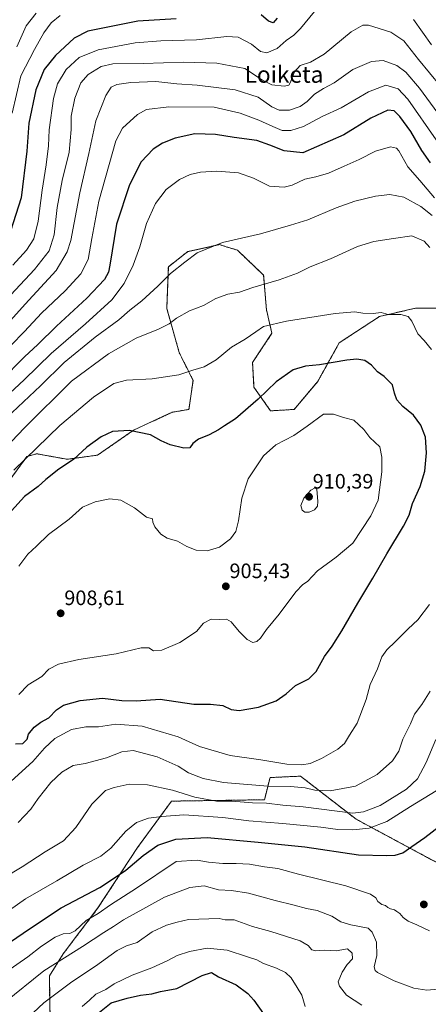
# Model space of a CAD drawing. Units: metres. Extents: x 610264 to 613695, y 4766336 to 4768705.
# Drawn here: x 612144 to 612340, y 4767145 to 4767618 of the extents above; entities that cross this region are included whole.
import ezdxf
from ezdxf.enums import TextEntityAlignment as Align

# ---------------------------------------------------------------- set-up
doc = ezdxf.new("R2010")
doc.units = ezdxf.units.M
doc.header["$MEASUREMENT"] = 0
doc.linetypes.add('TRAZOS', pattern=[0.75, 0.5, -0.25])
for name, color, linetype, lineweight in [('Arbolado forestal', 92, 'TRAZOS', 0), ('Arbolado forestal CxS', 92, 'Continuous', 0), ('Carátula', 7, 'Continuous', 5), ('Curva de nivel maestra', 36, 'Continuous', 30), ('Curva de nivel normal', 36, 'Continuous', 0), ('Pastizal CxS', 92, 'Continuous', 0), ('Punto de cota en terreno', 7, 'Continuous', 0), ('Rótulo de punto de cota en terreno', 19, 'Continuous', 0), ('Texto cartográfico', 19, 'Continuous', 0)]:
    doc.layers.add(name, color=color, linetype=linetype, lineweight=lineweight)
doc.styles.add('Arial', font='txt', dxfattribs={"height": 0.2})

# ---------------------------------------------------------------- blocks, each defined once
blk = doc.blocks.new('*U152')
at = {"layer": 'Arbolado forestal CxS', "color": 92, "linetype": 'Continuous', "lineweight": 0}
blk.add_polyline3d([(612344.71, 4767479.57, 890.54), (612334.07, 4767479.58, 893.61), (612316.79, 4767475.58, 895.14), (612297.51, 4767462.95, 898.31), (612287.12, 4767444.26, 902.33), (612275.82, 4767430.96, 903.81), (612264.52, 4767430.29, 901.97), (612256.55, 4767441.6, 899.06), (612255.88, 4767453.57, 897.45), (612265.19, 4767467.54, 895.96), (612262.53, 4767478.85, 893.14), (612261.2, 4767495.48, 889.06), (612248.57, 4767507.45, 885.98), (612244.55, 4767508.69, 885.51), (612243.74, 4767508.94, 885.41), (612239.93, 4767510.12, 885.1), (612236.25, 4767509.31, 885.19), (612224.74, 4767506.77, 884.54), (612215.43, 4767499.45, 884.47), (612214.67, 4767479.52, 887.85), (612220.65, 4767458.23, 893), (612227.3, 4767444.93, 895.55), (612225.3, 4767430.96, 897.53), (612217.33, 4767429.63, 897.81), (612198.71, 4767420.98, 899.9), (612181.43, 4767409.01, 901.2), (612166.81, 4767407.01, 899.59), (612156.95, 4767408.8, 896.82), (612152.18, 4767409.67, 895.54), (612149.82, 4767409, 895.17), (612147.53, 4767408.34, 894.82), (612140.21, 4767398.36, 895.41)], dxfattribs=at)
blk = doc.blocks.new('*U169')
at = {"layer": 'Curva de nivel normal', "color": 36, "linetype": 'Continuous', "lineweight": 0}
for points in [[(612125.67, 4767199.58, 885), (612145.3, 4767211.22, 885), (612156.33, 4767218.52, 885), (612165.05, 4767223.83, 885), (612171.02, 4767230.18, 885), (612178.76, 4767241.38, 885), (612185.24, 4767248, 885), (612189.35, 4767249.38, 885), (612196.62, 4767250.91, 885), (612205.47, 4767250.72, 885), (612217.38, 4767248.16, 885), (612228.12, 4767244.71, 885), (612238.57, 4767242.87, 885), (612245.85, 4767242.81, 885), (612255.85, 4767242.06, 885), (612262.53, 4767241.8, 885), (612270.34, 4767240.88, 885), (612280.23, 4767240.01, 885), (612303.99, 4767236.97, 885), (612309.14, 4767237.66, 885), (612317.16, 4767240.78, 885), (612329.78, 4767248.62, 885), (612335.02, 4767253.5, 885), (612339.22, 4767261.41, 885), (612343.96, 4767272.4, 885)], [(612342.14, 4767524.11, 885), (612336.72, 4767528.48, 885), (612328.56, 4767532.88, 885), (612321.86, 4767534.17, 885), (612314.96, 4767533.37, 885), (612304.99, 4767531.05, 885), (612296, 4767527.81, 885), (612282.37, 4767521.95, 885), (612274.09, 4767519.48, 885), (612259.68, 4767515.37, 885), (612241.42, 4767511.14, 885), (612229.33, 4767506.19, 885), (612223.33, 4767501.76, 885), (612216.53, 4767496.23, 885), (612210.44, 4767490.16, 885), (612202.64, 4767483.13, 885), (612196.92, 4767478.57, 885), (612191.6, 4767473.93, 885), (612180.36, 4767465.6, 885), (612165.46, 4767453.46, 885), (612153.98, 4767442.23, 885), (612137.68, 4767426.91, 885)]]:
    blk.add_polyline3d(points, dxfattribs=at)
blk = doc.blocks.new('*U170')
at = {"layer": 'Curva de nivel normal', "color": 36, "linetype": 'Continuous', "lineweight": 0}
for points in [[(612134.04, 4767186.97, 880), (612146.76, 4767195.92, 880), (612161.86, 4767204.56, 880), (612174.44, 4767212, 880), (612182.94, 4767216.39, 880), (612187.73, 4767220.19, 880), (612195.07, 4767228.43, 880), (612200.2, 4767232.57, 880), (612205.97, 4767234.65, 880), (612212.36, 4767235.38, 880), (612222.8, 4767236.18, 880), (612241.63, 4767234.92, 880), (612254.01, 4767233.32, 880), (612270.44, 4767232.09, 880), (612288.72, 4767230.37, 880), (612296.9, 4767229.24, 880), (612304.07, 4767228.96, 880), (612311.89, 4767229.88, 880), (612320.41, 4767233.06, 880), (612331.79, 4767240.2, 880), (612343.98, 4767247.75, 880)], [(612343.24, 4767532.67, 880), (612336.17, 4767540.94, 880), (612330.4, 4767547.44, 880), (612326.2, 4767555.14, 880), (612325.06, 4767556.52, 880), (612322.2, 4767557.13, 880), (612314.84, 4767554.95, 880), (612307.06, 4767550.95, 880), (612299.81, 4767547.76, 880), (612292.32, 4767544.4, 880), (612286.25, 4767542.67, 880), (612281.02, 4767541.52, 880), (612274.91, 4767538.74, 880), (612270.99, 4767537.68, 880), (612263.99, 4767538.14, 880), (612256.35, 4767542.03, 880), (612249.16, 4767544.58, 880), (612238.78, 4767545.35, 880), (612230.95, 4767544.93, 880), (612225.95, 4767543.8, 880), (612220.85, 4767541.35, 880), (612214.43, 4767536.53, 880), (612209.32, 4767529.94, 880), (612204.97, 4767520.2, 880), (612201.71, 4767509.03, 880), (612198.58, 4767500.24, 880), (612194.23, 4767491.4, 880), (612188.22, 4767483.63, 880), (612175.59, 4767472.07, 880), (612159.09, 4767457.85, 880), (612146.18, 4767445.18, 880), (612134.69, 4767434.49, 880)]]:
    blk.add_polyline3d(points, dxfattribs=at)
blk = doc.blocks.new('*U174')
at = {"layer": 'Curva de nivel normal', "color": 36, "linetype": 'Continuous', "lineweight": 0}
for points in [[(612136.63, 4767145.89, 865), (612155.68, 4767161.38, 865), (612174.22, 4767172.99, 865), (612184.42, 4767179.8, 865), (612189.09, 4767182.68, 865), (612193.89, 4767185.74, 865), (612204.64, 4767191.69, 865), (612213.52, 4767196.75, 865), (612225.76, 4767201.4, 865), (612232.61, 4767202.11, 865), (612239.57, 4767200.24, 865), (612245.74, 4767199.88, 865), (612253.98, 4767198.63, 865), (612266.72, 4767195.03, 865), (612275.85, 4767192.88, 865), (612281.74, 4767191.27, 865), (612286.93, 4767190.3, 865), (612293.96, 4767187.58, 865), (612298.23, 4767184.88, 865), (612303.1, 4767183.44, 865), (612311.32, 4767181.73, 865), (612313.3, 4767179.9, 865), (612315.41, 4767175.06, 865), (612315.5, 4767168.61, 865), (612314.22, 4767163.24, 865), (612314.68, 4767161.43, 865), (612315.89, 4767160.55, 865), (612323.81, 4767156.46, 865), (612333.25, 4767153.05, 865), (612339.65, 4767152.1, 865), (612344.97, 4767152.46, 865)], [(612346.54, 4767570.91, 865), (612336.01, 4767585.3, 865), (612329.43, 4767592.94, 865), (612325.15, 4767596.13, 865), (612318.65, 4767598.49, 865), (612312.97, 4767598.04, 865), (612303.98, 4767594.19, 865), (612294.99, 4767587.84, 865), (612289.91, 4767585.07, 865), (612285.66, 4767582.36, 865), (612282.12, 4767578.91, 865), (612278.8, 4767576.53, 865), (612273.68, 4767574.72, 865), (612268.66, 4767574.72, 865), (612265.14, 4767576.28, 865), (612258.54, 4767580.94, 865), (612247.54, 4767584.53, 865), (612229.31, 4767586.67, 865), (612219.44, 4767587.42, 865), (612209.48, 4767588.41, 865), (612197.38, 4767588.06, 865), (612190.68, 4767587.11, 865), (612188.01, 4767585.82, 865), (612185.34, 4767581.74, 865), (612180.61, 4767569.52, 865), (612177.18, 4767553.86, 865), (612172.84, 4767535, 865), (612168.59, 4767512.18, 865), (612166.88, 4767506.62, 865), (612161.57, 4767497.74, 865), (612146.61, 4767481.6, 865), (612129.48, 4767462.66, 865)]]:
    blk.add_polyline3d(points, dxfattribs=at)
blk = doc.blocks.new('*U190')
at = {"layer": 'Curva de nivel normal', "color": 36, "linetype": 'Continuous', "lineweight": 0}
for points in [[(612139.95, 4767252.44, 895), (612150.42, 4767261.89, 895), (612155.94, 4767268.33, 895), (612160.88, 4767272.91, 895), (612168.84, 4767277.18, 895), (612175.79, 4767278.55, 895), (612181.91, 4767278.56, 895), (612190.16, 4767279.78, 895), (612202.82, 4767278.78, 895), (612220.08, 4767273.71, 895), (612230.46, 4767269.09, 895), (612245.07, 4767264.73, 895), (612259.84, 4767262.59, 895), (612272.4, 4767260.64, 895), (612279.5, 4767260.19, 895), (612283.62, 4767260.86, 895), (612288.94, 4767263.26, 895), (612296.81, 4767267.85, 895), (612300.03, 4767270.43, 895), (612302.44, 4767274.46, 895), (612306.05, 4767280.2, 895), (612310.47, 4767291.56, 895), (612312.33, 4767298.77, 895), (612315.81, 4767306.3, 895), (612318.04, 4767312.16, 895), (612320.32, 4767315.55, 895), (612324.56, 4767319.54, 895), (612330.68, 4767325.65, 895), (612335.22, 4767329.95, 895), (612340.9, 4767337.29, 895)], [(612341.82, 4767459.79, 895), (612338.31, 4767464.02, 895), (612335.31, 4767467.29, 895), (612332.4, 4767473.35, 895), (612330.59, 4767475.58, 895), (612327.14, 4767476.5, 895), (612320.99, 4767476.6, 895), (612317.66, 4767477.49, 895), (612313.73, 4767477.08, 895), (612308.84, 4767477.16, 895), (612304.98, 4767477.82, 895), (612295.61, 4767477.11, 895), (612272.22, 4767473.42, 895), (612261.06, 4767470.79, 895), (612257.4, 4767468.22, 895), (612252.25, 4767464.76, 895), (612245.73, 4767460.92, 895), (612238.33, 4767454.78, 895), (612232.6, 4767451.42, 895), (612227.22, 4767449.82, 895), (612220.41, 4767447.65, 895), (612207.63, 4767445.68, 895), (612195.34, 4767445.05, 895), (612189.2, 4767443.37, 895), (612179.44, 4767436.86, 895), (612163.28, 4767423.32, 895), (612141.2, 4767401.82, 895)]]:
    blk.add_polyline3d(points, dxfattribs=at)
blk = doc.blocks.new('*U208')
at = {"layer": 'Curva de nivel normal', "color": 36, "linetype": 'Continuous', "lineweight": 0}
for points in [[(612147.87, 4767138.73, 860), (612155.68, 4767145.9, 860), (612169.01, 4767156.09, 860), (612180.45, 4767163.49, 860), (612190.89, 4767171.12, 860), (612195.29, 4767173.35, 860), (612200.4, 4767174.88, 860), (612207.58, 4767179.98, 860), (612214.52, 4767183.22, 860), (612219.65, 4767184.62, 860), (612225.05, 4767185.94, 860), (612239.86, 4767186.42, 860), (612242.76, 4767185.76, 860), (612247.1, 4767185.76, 860), (612255.91, 4767182.54, 860), (612264.6, 4767180.16, 860), (612278.76, 4767175.8, 860), (612282.62, 4767173.45, 860), (612284.28, 4767171.34, 860), (612286.06, 4767170.87, 860), (612290.24, 4767171.26, 860), (612296.01, 4767170.86, 860), (612301.42, 4767171.82, 860), (612303.76, 4767169.75, 860), (612303.84, 4767167.14, 860), (612301.39, 4767164.4, 860), (612298.89, 4767160.65, 860), (612296.96, 4767156.06, 860), (612297.61, 4767153.98, 860), (612300.95, 4767149.68, 860), (612308.31, 4767144.84, 860)], [(612346.14, 4767586.16, 860), (612335.63, 4767599.02, 860), (612328.48, 4767608.01, 860), (612322.33, 4767612.19, 860), (612311.59, 4767615.49, 860), (612308.87, 4767615.53, 860), (612303.26, 4767612.4, 860), (612290.22, 4767601.64, 860), (612283.66, 4767597.68, 860), (612278.66, 4767596.18, 860), (612275.99, 4767593.08, 860), (612273.99, 4767587.76, 860), (612273.29, 4767586.75, 860), (612271.05, 4767586.17, 860), (612265.14, 4767586.93, 860), (612260.58, 4767589.16, 860), (612252.16, 4767594.74, 860), (612238.76, 4767597.25, 860), (612222.86, 4767597.73, 860), (612203.3, 4767597.12, 860), (612188.8, 4767596.99, 860), (612183.11, 4767595.61, 860), (612176.92, 4767591.78, 860), (612173.34, 4767587.77, 860), (612170.48, 4767580.48, 860), (612168.82, 4767571.89, 860), (612168.81, 4767565.39, 860), (612167.82, 4767554.55, 860), (612164.47, 4767541, 860), (612162.04, 4767528.03, 860), (612160.52, 4767514.78, 860), (612158.22, 4767507.21, 860), (612151.12, 4767498.18, 860), (612132.81, 4767478.58, 860)]]:
    blk.add_polyline3d(points, dxfattribs=at)
blk = doc.blocks.new('*U222')
at = {"layer": 'Curva de nivel normal', "color": 36, "linetype": 'Continuous', "lineweight": 0}
for points in [[(612137.38, 4767160.65, 870), (612147.91, 4767168.04, 870), (612154.5, 4767173.13, 870), (612161.12, 4767177.46, 870), (612164.85, 4767179.06, 870), (612168.07, 4767179.19, 870), (612170.75, 4767180.59, 870), (612175.97, 4767185.42, 870), (612181.65, 4767188.88, 870), (612187.69, 4767192.97, 870), (612200.19, 4767201.08, 870), (612219.19, 4767213.83, 870), (612229.2, 4767214.5, 870), (612234.66, 4767213.58, 870), (612241.63, 4767212.83, 870), (612247.99, 4767212.94, 870), (612254.33, 4767212.5, 870), (612261.67, 4767211.27, 870), (612268, 4767210.39, 870), (612277.98, 4767207.81, 870), (612300.65, 4767202.2, 870), (612312.5, 4767198.13, 870), (612315, 4767196.44, 870), (612316.05, 4767194.55, 870), (612317.96, 4767193.1, 870), (612319.8, 4767192.74, 870), (612320.92, 4767191.68, 870), (612322.18, 4767191.04, 870), (612323.99, 4767190.69, 870), (612325.16, 4767189.81, 870), (612326.6, 4767188.91, 870), (612328.22, 4767186.87, 870), (612330.54, 4767185.13, 870), (612334.7, 4767183.42, 870), (612340.92, 4767180.55, 870)], [(612344.01, 4767560.51, 870), (612330.4, 4767579.98, 870), (612325.73, 4767585.02, 870), (612319.92, 4767586.74, 870), (612311.6, 4767583.44, 870), (612298.39, 4767575.85, 870), (612289.38, 4767571.59, 870), (612280.37, 4767566.9, 870), (612274.27, 4767564.86, 870), (612270.02, 4767564.95, 870), (612265.61, 4767566.87, 870), (612258.95, 4767569.87, 870), (612249.85, 4767573.2, 870), (612237.51, 4767576.09, 870), (612215.67, 4767576.29, 870), (612205, 4767575.06, 870), (612200.67, 4767572.55, 870), (612193.48, 4767566.07, 870), (612190.23, 4767559.99, 870), (612182.12, 4767531.03, 870), (612178.7, 4767513.04, 870), (612176.99, 4767502.9, 870), (612173.39, 4767496.06, 870), (612165.82, 4767487.88, 870), (612154.47, 4767477.14, 870), (612146.29, 4767468.43, 870), (612139.82, 4767461.73, 870)]]:
    blk.add_polyline3d(points, dxfattribs=at)
blk = doc.blocks.new('*U226')
at = {"layer": 'Curva de nivel normal', "color": 36, "linetype": 'Continuous', "lineweight": 0}
blk.add_polyline3d([(612151.92, 4767621.27, 840), (612147.11, 4767615.14, 840), (612142.66, 4767605.16, 840)], dxfattribs=at)
blk = doc.blocks.new('*U231')
at = {"layer": 'Curva de nivel normal', "color": 36, "linetype": 'Continuous', "lineweight": 0}
blk.add_polyline3d([(612163.4, 4767620.24, 845), (612159.17, 4767616.58, 845), (612155.64, 4767611.89, 845), (612151.17, 4767603.78, 845), (612144.58, 4767591.13, 845), (612140.45, 4767573.22, 845)], dxfattribs=at)
blk = doc.blocks.new('*U241')
at = {"layer": 'Curva de nivel normal', "color": 36, "linetype": 'Continuous', "lineweight": 0}
for points in [[(612173.98, 4767144.16, 855), (612177.61, 4767147.24, 855), (612180.68, 4767150.1, 855), (612185.35, 4767152.28, 855), (612189.37, 4767155.07, 855), (612197.98, 4767159.3, 855), (612207.54, 4767162.78, 855), (612215.16, 4767166.2, 855), (612219.62, 4767168.62, 855), (612225.66, 4767170.65, 855), (612234.07, 4767172.23, 855), (612243.62, 4767171.28, 855), (612253.39, 4767168.05, 855), (612257.85, 4767166.56, 855), (612261.2, 4767164.85, 855), (612267.38, 4767162.58, 855), (612271.72, 4767160.47, 855), (612274.45, 4767157.94, 855), (612277.26, 4767153.28, 855), (612279.59, 4767149.68, 855), (612281.2, 4767144.2, 855)], [(612341.79, 4767606.05, 855), (612333.1, 4767618.2, 855)], [(612285.69, 4767622.07, 855), (612278.89, 4767614, 855), (612275.63, 4767610.78, 855), (612271.99, 4767608.24, 855), (612267.66, 4767604.29, 855), (612262.66, 4767602.17, 855), (612259.67, 4767602.88, 855), (612255.33, 4767606.41, 855), (612249, 4767609.76, 855), (612243.56, 4767610.12, 855), (612228.91, 4767608.42, 855), (612211.89, 4767608.02, 855), (612199.5, 4767607.06, 855), (612181.78, 4767603.76, 855), (612172.55, 4767600.08, 855), (612166.38, 4767594.23, 855), (612162.22, 4767587.32, 855), (612160.22, 4767580.24, 855), (612158.2, 4767565.33, 855), (612157.83, 4767557.58, 855), (612156.78, 4767548.39, 855), (612154.88, 4767536.3, 855), (612152.98, 4767521.39, 855), (612150.82, 4767512.98, 855), (612147.27, 4767507.5, 855), (612140.73, 4767500.33, 855)]]:
    blk.add_polyline3d(points, dxfattribs=at)
blk = doc.blocks.new('*U255')
at = {"layer": 'Curva de nivel maestra', "color": 36, "linetype": 'Continuous', "lineweight": 30}
for points in [[(612181.57, 4767140.74, 850), (612187.92, 4767145.9, 850), (612195.62, 4767148.2, 850), (612202, 4767149.67, 850), (612207.52, 4767150.3, 850), (612211.74, 4767151.37, 850), (612219.51, 4767152.82, 850), (612231.65, 4767159.05, 850), (612236.14, 4767160.46, 850), (612239.53, 4767158.51, 850), (612247.99, 4767154.64, 850), (612253.68, 4767150.41, 850), (612256.53, 4767147.18, 850), (612265.76, 4767134.08, 850)], [(612267.66, 4767618.85, 850), (612265.73, 4767616.7, 850), (612263.6, 4767617.46, 850), (612260.07, 4767620.56, 850)], [(612219.2, 4767618.54, 850), (612200.74, 4767617.51, 850), (612176.71, 4767612.62, 850), (612170.17, 4767609.22, 850), (612161.16, 4767600.96, 850), (612155.82, 4767594.18, 850), (612151.85, 4767584.55, 850), (612148.5, 4767568.42, 850), (612147.41, 4767555.08, 850), (612144.71, 4767532.56, 850), (612139.63, 4767516.59, 850)]]:
    blk.add_polyline3d(points, dxfattribs=at)
blk = doc.blocks.new('*U267')
at = {"layer": 'Curva de nivel maestra', "color": 36, "linetype": 'Continuous', "lineweight": 30}
for points in [[(612091.44, 4767139.46, 875), (612101.35, 4767149.73, 875), (612110.02, 4767156.16, 875), (612117.94, 4767162.25, 875), (612125.11, 4767166.12, 875), (612132.89, 4767170.77, 875), (612148.75, 4767181.44, 875), (612163.97, 4767191.56, 875), (612182.54, 4767201.39, 875), (612190.11, 4767206.27, 875), (612195.04, 4767209.62, 875), (612203.34, 4767216.7, 875), (612210.37, 4767221.6, 875), (612219.05, 4767224.55, 875), (612234.04, 4767225.35, 875), (612258.52, 4767223.16, 875), (612281.04, 4767220.9, 875), (612306.83, 4767217.03, 875), (612320.32, 4767216.77, 875), (612324.32, 4767216.79, 875), (612327.99, 4767217.96, 875), (612332.32, 4767221.04, 875), (612338.58, 4767225.3, 875), (612347.05, 4767231.97, 875)], [(612341.34, 4767549.39, 875), (612337.12, 4767555.36, 875), (612331.91, 4767564.45, 875), (612326.65, 4767571.65, 875), (612323.96, 4767574.35, 875), (612320.88, 4767574.68, 875), (612312.6, 4767570.91, 875), (612299.73, 4767562.92, 875), (612279.99, 4767554.22, 875), (612271.02, 4767555.1, 875), (612264.23, 4767557.82, 875), (612257.98, 4767560.06, 875), (612247.02, 4767561.6, 875), (612238.1, 4767563.07, 875), (612228.11, 4767563.38, 875), (612218.72, 4767561.32, 875), (612212.65, 4767558.9, 875), (612208.17, 4767555.95, 875), (612202.3, 4767549.84, 875), (612196.7, 4767538.9, 875), (612190.49, 4767519.92, 875), (612187.25, 4767500.24, 875), (612186.68, 4767496.94, 875), (612184.83, 4767493.37, 875), (612176.34, 4767484.43, 875), (612161.68, 4767470.93, 875), (612152.68, 4767462.09, 875), (612146.34, 4767456.19, 875), (612134.99, 4767444.74, 875)]]:
    blk.add_polyline3d(points, dxfattribs=at)
blk = doc.blocks.new('5PATER')
at = {"layer": 'Carátula', "linetype": 'Continuous', "lineweight": 5}
h = blk.add_hatch(color=250, dxfattribs=at)
edge = h.paths.add_edge_path()
edge.add_ellipse((0, 0.01), major_axis=(-1.33, -1.34), ratio=0.999422, start_angle=0, end_angle=360)

msp = doc.modelspace()

# ---------------------------------------------------------------- linework, layer by layer
at = {"layer": 'Arbolado forestal', "color": 92, "linetype": 'TRAZOS', "lineweight": 0}
for points in [[(612140.21, 4767398.36, 895.41), (612147.53, 4767408.34, 894.82), (612149.82, 4767409, 895.17), (612152.18, 4767409.67, 895.54), (612156.95, 4767408.8, 896.82), (612166.8, 4767407.01, 899.59), (612181.43, 4767409.01, 901.2), (612198.71, 4767420.98, 899.9), (612217.33, 4767429.63, 897.81), (612225.3, 4767430.96, 897.53), (612227.3, 4767444.93, 895.55), (612220.65, 4767458.23, 893), (612214.67, 4767479.52, 887.85), (612215.43, 4767499.45, 884.47), (612224.74, 4767506.77, 884.54), (612236.25, 4767509.31, 885.19), (612239.93, 4767510.12, 885.1), (612243.74, 4767508.94, 885.41), (612244.55, 4767508.69, 885.51), (612248.57, 4767507.45, 885.98), (612261.2, 4767495.48, 889.06), (612262.53, 4767478.85, 893.14), (612265.19, 4767467.54, 895.96), (612255.88, 4767453.57, 897.45), (612256.55, 4767441.6, 899.06), (612264.52, 4767430.29, 901.97), (612275.82, 4767430.96, 903.81), (612287.12, 4767444.26, 902.33), (612297.51, 4767462.95, 898.31), (612316.79, 4767475.58, 895.14), (612334.07, 4767479.58, 893.61), (612344.71, 4767479.58, 890.54)], [(612158.76, 4767126, 855.28), (612158.29, 4767158.85, 863.24), (612164.96, 4767169.52, 865.91), (612181.62, 4767191.51, 870.99), (612200.61, 4767220.5, 877.21), (612216.94, 4767242.82, 882.55), (612261.59, 4767243.49, 885.63), (612264.26, 4767254.15, 891.92), (612278.92, 4767254.82, 892.84), (612305.58, 4767234.16, 883.02), (612341.57, 4767214.83, 872.97), (612382.22, 4767194.84, 864.26), (612384.89, 4767163.21, 861.38), (612384.89, 4767131.86, 855.45)]]:
    msp.add_polyline3d(points, dxfattribs=at)
at = {"layer": 'Arbolado forestal CxS', "color": 92, "linetype": 'Continuous', "lineweight": 0}
msp.add_polyline3d([(612158.76, 4767126, 855.28), (612158.29, 4767158.85, 863.24), (612164.96, 4767169.52, 865.91), (612181.62, 4767191.51, 870.99), (612200.61, 4767220.5, 877.21), (612216.94, 4767242.82, 882.55), (612261.6, 4767243.49, 885.63), (612264.26, 4767254.15, 891.92), (612278.92, 4767254.82, 892.84), (612305.58, 4767234.16, 883.02), (612341.57, 4767214.83, 872.97), (612382.22, 4767194.84, 864.26), (612384.89, 4767163.2, 861.38), (612384.89, 4767131.86, 855.44)], dxfattribs=at)
at = {"layer": 'Curva de nivel maestra', "color": 36, "linetype": 'Continuous', "lineweight": 30}
msp.add_polyline3d([(612142.1, 4767270.31, 900), (612145.56, 4767270.56, 900), (612147.59, 4767272.52, 900), (612148.31, 4767274.95, 900), (612151, 4767278.36, 900), (612154.19, 4767280.81, 900), (612158.01, 4767282.85, 900), (612161.68, 4767286.74, 900), (612165.12, 4767288.96, 900), (612173.1, 4767291.14, 900), (612183.78, 4767292.34, 900), (612193.01, 4767291.18, 900), (612199.94, 4767290.98, 900), (612211.46, 4767291.76, 900), (612227.62, 4767289.41, 900), (612235.73, 4767289.4, 900), (612241.64, 4767288.71, 900), (612245.58, 4767286.86, 900), (612249.48, 4767286.43, 900), (612258.66, 4767287.94, 900), (612267.16, 4767290.99, 900), (612271.95, 4767294.43, 900), (612276.5, 4767298.42, 900), (612282.95, 4767301.6, 900), (612286.45, 4767305.04, 900), (612290.5, 4767312.35, 900), (612294.12, 4767317.31, 900), (612298.77, 4767324.7, 900), (612306.44, 4767337.95, 900), (612313.69, 4767349.89, 900), (612320.34, 4767361.62, 900), (612328.41, 4767374.84, 900), (612331.02, 4767380.16, 900), (612332.66, 4767385.77, 900), (612336.44, 4767394.02, 900), (612338.56, 4767401.28, 900), (612339.46, 4767410.16, 900), (612338.96, 4767417.64, 900), (612336.74, 4767423.36, 900), (612333.13, 4767428.16, 900), (612328.1, 4767432.36, 900), (612325.2, 4767435.55, 900), (612324.11, 4767438.72, 900), (612323.11, 4767442.72, 900), (612319.14, 4767446.77, 900), (612315.88, 4767449.06, 900), (612312.96, 4767452.3, 900), (612309.82, 4767454.51, 900), (612305.99, 4767455.14, 900), (612301.12, 4767454.63, 900), (612287.99, 4767452.32, 900), (612281.37, 4767451.8, 900), (612275.38, 4767449.92, 900), (612267.2, 4767444.27, 900), (612258.61, 4767435.94, 900), (612247.74, 4767426.38, 900), (612242.36, 4767423.16, 900), (612239.53, 4767421.2, 900), (612235, 4767418.73, 900), (612229.86, 4767416.61, 900), (612227.12, 4767414.54, 900), (612225.81, 4767412.56, 900), (612222.92, 4767412.39, 900), (612216.33, 4767413.99, 900), (612211.96, 4767415.85, 900), (612206.84, 4767418.75, 900), (612196.72, 4767420.91, 900), (612188.65, 4767420.34, 900), (612183.24, 4767417.88, 900), (612176.32, 4767412.82, 900), (612169.8, 4767406.98, 900), (612162.81, 4767402.27, 900), (612156.66, 4767397.23, 900), (612152.97, 4767393.92, 900), (612146.34, 4767389.12, 900), (612140.17, 4767382.24, 900)], dxfattribs=at)
at = {"layer": 'Curva de nivel normal', "color": 36, "linetype": 'Continuous', "lineweight": 0}
for points in [[(612341.01, 4767508.76, 890), (612338.37, 4767511.75, 890), (612332.32, 4767514.31, 890), (612323.63, 4767513.11, 890), (612314.08, 4767511.67, 890), (612306.24, 4767509.22, 890), (612293.37, 4767503.34, 890), (612283.62, 4767499.48, 890), (612277.46, 4767496.49, 890), (612268.66, 4767493.18, 890), (612256, 4767489.56, 890), (612249.67, 4767487.29, 890), (612244.05, 4767486.3, 890), (612238.26, 4767484.26, 890), (612232.26, 4767480.93, 890), (612225.63, 4767478.27, 890), (612219.4, 4767474.86, 890), (612215.78, 4767472.15, 890), (612210.67, 4767469.47, 890), (612199.94, 4767465.23, 890), (612186.76, 4767457.74, 890), (612168.88, 4767444.6, 890), (612146.36, 4767422.1, 890), (612127.62, 4767402.57, 890)], [(612143.68, 4767294.07, 905), (612148.09, 4767298.62, 905), (612154.64, 4767302.62, 905), (612158.09, 4767306.28, 905), (612162.62, 4767308.61, 905), (612172.46, 4767310.84, 905), (612190.37, 4767313.52, 905), (612202.35, 4767316.48, 905), (612206.06, 4767316.44, 905), (612208.22, 4767315, 905), (612212.24, 4767315.3, 905), (612221.02, 4767318.95, 905), (612228.88, 4767324.29, 905), (612232.33, 4767328.29, 905), (612236, 4767330.16, 905), (612239.95, 4767330.07, 905), (612243.34, 4767330.16, 905), (612245.61, 4767328.9, 905), (612249.39, 4767324.34, 905), (612253.24, 4767320.52, 905), (612256.01, 4767319.08, 905), (612257.94, 4767319.45, 905), (612259.67, 4767321.11, 905), (612262.58, 4767325.25, 905), (612268.66, 4767332.68, 905), (612276.66, 4767343.29, 905), (612279.99, 4767346.8, 905), (612282.32, 4767348.37, 905), (612287.11, 4767353.39, 905), (612296.06, 4767360.02, 905), (612304.1, 4767366.8, 905), (612312.68, 4767379.83, 905), (612316.23, 4767387.38, 905), (612317.99, 4767400.98, 905), (612317.93, 4767408.05, 905), (612316.98, 4767412.98, 905), (612312.2, 4767417.48, 905), (612309.32, 4767421.27, 905), (612304.44, 4767425.73, 905), (612299.53, 4767427.13, 905), (612294.76, 4767428.67, 905), (612289.99, 4767428.76, 905), (612282.1, 4767422.99, 905), (612275.76, 4767418.47, 905), (612267.1, 4767414.01, 905), (612261.07, 4767408.68, 905), (612253.75, 4767397.7, 905), (612250.75, 4767388.29, 905), (612249.2, 4767377.42, 905), (612247.85, 4767372.33, 905), (612245.33, 4767368.88, 905), (612240, 4767364.86, 905), (612234.11, 4767363.02, 905), (612228.81, 4767363.42, 905), (612224.27, 4767365.14, 905), (612219.77, 4767367.73, 905), (612214.91, 4767369.11, 905), (612211.81, 4767371.09, 905), (612208.93, 4767374.6, 905), (612207.92, 4767376.77, 905), (612207.81, 4767378.48, 905), (612204.92, 4767379.2, 905), (612199.23, 4767383.71, 905), (612192.59, 4767387.33, 905), (612187.34, 4767388.05, 905), (612180.34, 4767386.58, 905), (612174.19, 4767383.94, 905), (612167.81, 4767378.28, 905), (612157.86, 4767370.97, 905), (612152.09, 4767365.28, 905), (612148.01, 4767361.4, 905), (612143.68, 4767355.75, 905)], [(612281.02, 4767381.64, 910), (612283.07, 4767381.69, 910), (612285.69, 4767382.76, 910), (612287.11, 4767384.53, 910), (612287.28, 4767386.68, 910), (612286.82, 4767392.61, 910), (612285.93, 4767393.25, 910), (612283.82, 4767392.17, 910), (612280.42, 4767388.34, 910), (612278.99, 4767384.83, 910), (612279.72, 4767382.58, 910), (612281.02, 4767381.64, 910)], [(612143.34, 4767232.52, 890), (612149.34, 4767238.96, 890), (612152.91, 4767244.1, 890), (612158.95, 4767251.75, 890), (612164.24, 4767256.77, 890), (612169.68, 4767259.88, 890), (612175.42, 4767260.92, 890), (612185.77, 4767263.65, 890), (612193.08, 4767266.51, 890), (612198.48, 4767267.1, 890), (612210.06, 4767264.06, 890), (612220.17, 4767259.63, 890), (612225.16, 4767256.45, 890), (612232.12, 4767253.64, 890), (612241.91, 4767251.78, 890), (612263.19, 4767249.97, 890), (612274.12, 4767249.86, 890), (612281.2, 4767249.24, 890), (612285.85, 4767248.08, 890), (612293.2, 4767247.82, 890), (612305.32, 4767249.94, 890), (612315.66, 4767255.66, 890), (612323.06, 4767262.12, 890), (612326.1, 4767266.89, 890), (612328.12, 4767272.66, 890), (612331.69, 4767279.89, 890), (612333.69, 4767284.63, 890), (612337.17, 4767289.3, 890), (612341.24, 4767295.6, 890)]]:
    msp.add_polyline3d(points, dxfattribs=at)
at = {"layer": 'Pastizal CxS', "color": 92, "linetype": 'Continuous', "lineweight": 0}
for points in [[(612140.21, 4767398.36, 895.41), (612147.53, 4767408.34, 894.82), (612149.82, 4767409, 895.17), (612152.18, 4767409.67, 895.54), (612156.95, 4767408.8, 896.82), (612166.81, 4767407.01, 899.59), (612181.43, 4767409.01, 901.2), (612198.71, 4767420.98, 899.9), (612217.33, 4767429.63, 897.81), (612225.3, 4767430.96, 897.53), (612227.3, 4767444.93, 895.55), (612220.65, 4767458.23, 893), (612214.67, 4767479.52, 887.85), (612215.43, 4767499.45, 884.47), (612224.74, 4767506.77, 884.54), (612236.25, 4767509.31, 885.19), (612239.93, 4767510.12, 885.1), (612243.74, 4767508.94, 885.41), (612244.55, 4767508.69, 885.51), (612248.57, 4767507.45, 885.98), (612261.2, 4767495.48, 889.06), (612262.53, 4767478.85, 893.14), (612265.19, 4767467.54, 895.96), (612255.88, 4767453.57, 897.45), (612256.55, 4767441.6, 899.06), (612264.52, 4767430.29, 901.97), (612275.82, 4767430.96, 903.81), (612287.12, 4767444.26, 902.33), (612297.51, 4767462.95, 898.31), (612316.79, 4767475.58, 895.14), (612334.07, 4767479.58, 893.61), (612344.71, 4767479.57, 890.54)], [(612140.21, 4767398.36, 895.41), (612147.53, 4767408.34, 894.82), (612149.82, 4767409, 895.17), (612152.18, 4767409.67, 895.54), (612156.95, 4767408.8, 896.82), (612166.8, 4767407.01, 899.59), (612181.43, 4767409.01, 901.2), (612198.71, 4767420.98, 899.9), (612217.33, 4767429.63, 897.81), (612225.3, 4767430.96, 897.53), (612227.3, 4767444.93, 895.55), (612220.65, 4767458.23, 893), (612214.67, 4767479.52, 887.85), (612215.43, 4767499.45, 884.47), (612224.74, 4767506.77, 884.54), (612236.25, 4767509.31, 885.19), (612239.93, 4767510.12, 885.1), (612243.74, 4767508.94, 885.41), (612244.55, 4767508.69, 885.51), (612248.57, 4767507.45, 885.98), (612261.2, 4767495.48, 889.06), (612262.53, 4767478.85, 893.14), (612265.19, 4767467.54, 895.96), (612255.88, 4767453.57, 897.45), (612256.55, 4767441.6, 899.06), (612264.52, 4767430.29, 901.97), (612275.82, 4767430.96, 903.81), (612287.12, 4767444.26, 902.33), (612297.51, 4767462.95, 898.31), (612316.79, 4767475.58, 895.14), (612334.07, 4767479.58, 893.61), (612344.71, 4767479.58, 890.54)], [(612384.89, 4767131.86, 855.44), (612384.89, 4767163.2, 861.38), (612382.22, 4767194.84, 864.26), (612341.57, 4767214.83, 872.97), (612305.58, 4767234.16, 883.02), (612278.92, 4767254.82, 892.84), (612264.26, 4767254.15, 891.92), (612261.6, 4767243.49, 885.63), (612216.94, 4767242.82, 882.55), (612200.61, 4767220.5, 877.21), (612181.62, 4767191.51, 870.99), (612164.96, 4767169.52, 865.91), (612158.29, 4767158.85, 863.24), (612158.76, 4767126, 855.28)], [(612158.76, 4767126, 855.28), (612158.29, 4767158.85, 863.24), (612164.96, 4767169.52, 865.91), (612181.62, 4767191.51, 870.99), (612200.61, 4767220.5, 877.21), (612216.94, 4767242.82, 882.55), (612261.59, 4767243.49, 885.63), (612264.26, 4767254.15, 891.92), (612278.92, 4767254.82, 892.84), (612305.58, 4767234.16, 883.02), (612341.57, 4767214.83, 872.97), (612382.22, 4767194.84, 864.26), (612384.89, 4767163.21, 861.38), (612384.89, 4767131.86, 855.45)]]:
    msp.add_polyline3d(points, dxfattribs=at)

# ---------------------------------------------------------------- block references
at = {"layer": 'Arbolado forestal CxS', "color": 92, "linetype": 'Continuous', "lineweight": 0}
msp.add_blockref('*U152', (0, 0), dxfattribs=at)
at = {"layer": 'Curva de nivel maestra', "color": 36, "linetype": 'Continuous', "lineweight": 30}
for name in ['*U255', '*U267']:
    msp.add_blockref(name, (0, 0), dxfattribs=at)
at = {"layer": 'Curva de nivel normal', "color": 36, "linetype": 'Continuous', "lineweight": 0}
for name in ['*U226', '*U231', '*U241', '*U208', '*U174', '*U222', '*U170', '*U169', '*U190']:
    msp.add_blockref(name, (0, 0), dxfattribs=at)
at = {"layer": 'Punto de cota en terreno', "linetype": 'Continuous', "lineweight": 0}
for p in [(612283, 4767389, 910.39), (612243.05, 4767345.99, 905.43), (612163.71, 4767333.03, 908.61), (612338.14, 4767193.22, 870.75)]:
    msp.add_blockref('5PATER', p, dxfattribs=at)

# ---------------------------------------------------------------- texts
at = {"layer": 'Rótulo de punto de cota en terreno', "color": 19, "linetype": 'Continuous', "lineweight": 0, "style": 'Arial'}
for s, p in [('910,39', (612284.76, 4767390.76)), ('905,43', (612244.81, 4767347.75)), ('908,61', (612165.47, 4767334.79))]:
    msp.add_text(s, height=7, dxfattribs=at).set_placement(p, align=Align.BOTTOM_LEFT)
at = {"layer": 'Texto cartográfico', "color": 19, "linetype": 'Continuous', "lineweight": 0, "style": 'Arial'}
msp.add_text('Loiketa', height=8, dxfattribs=at).set_placement((612270.96, 4767591.87), align=Align.MIDDLE_CENTER)

doc.saveas('drawing.dxf')
